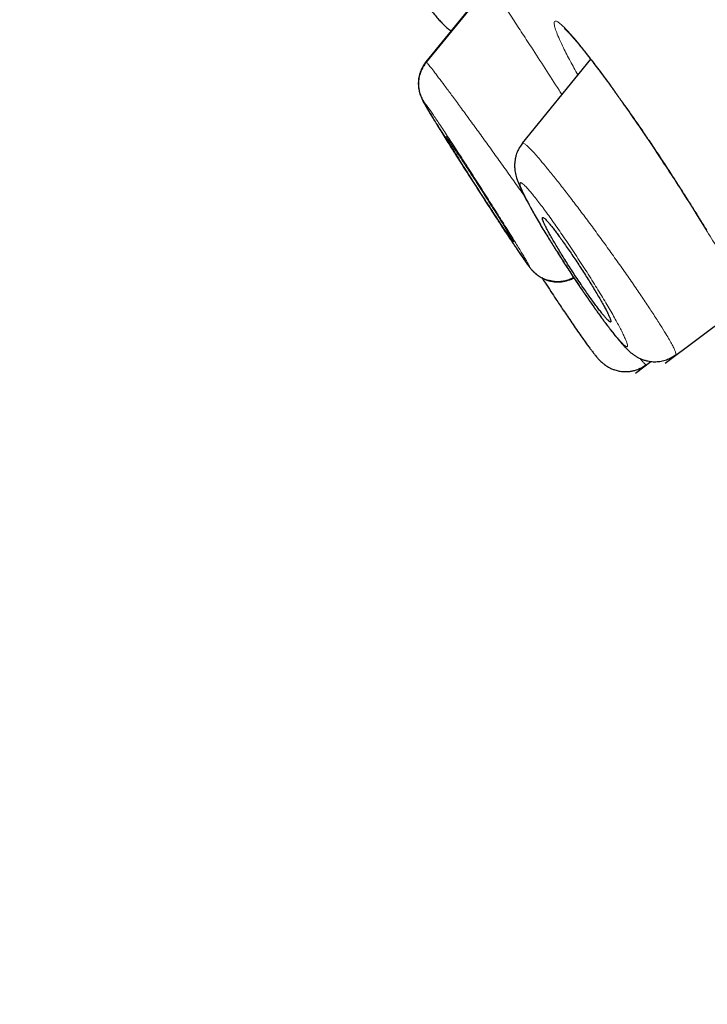
# Model space of a CAD drawing. Units: millimetres. Extents: x 8 to 1170, y 12 to 886.
# Drawn here: x 55 to 65, y 846 to 860 of the extents above; entities that cross this region are included whole.
import ezdxf

# ---------------------------------------------------------------- set-up
doc = ezdxf.new("R2010")
doc.units = ezdxf.units.MM

msp = doc.modelspace()

# ---------------------------------------------------------------- linework, layer by layer
at = {"color": 8, "linetype": 'Continuous', "lineweight": 0}
msp.add_line((61.419, 860.502), (60.537, 859.417), dxfattribs=at)
at = {"color": 7, "linetype": 'Continuous', "lineweight": 30}
for p, q in [((61.425, 860.494), (60.543, 859.411)), ((62.955, 859.459), (61.952, 858.225)), ((64.052, 854.995), (65.262, 855.903)), ((63.615, 854.848), (63.842, 855.019))]:
    msp.add_line(p, q, dxfattribs=at)
at = {"color": 8, "linetype": 'Continuous', "lineweight": 0, "flags": 128}
msp.add_lwpolyline([(64.656, 856.949), (64.659, 856.941), (64.667, 856.929)], dxfattribs=at)
at = {"color": 7, "linetype": 'Continuous', "lineweight": 30}
for points, knots in [([(54.571, 873.98), (54.594, 873.977), (54.64, 873.972), (54.807, 873.862), (55.045, 873.677), (55.361, 873.413), (55.751, 873.069), (56.216, 872.648), (56.784, 872.122), (57.471, 871.476), (58.289, 870.694), (59.205, 869.81), (60.213, 868.828), (61.312, 867.75), (62.442, 866.635), (63.586, 865.5), (64.73, 864.361), (65.932, 863.16), (67.19, 861.899), (68.502, 860.58), (69.866, 859.205), (71.278, 857.778), (72.735, 856.301), (74.236, 854.777), (75.777, 853.209), (77.355, 851.6), (78.968, 849.953), (80.612, 848.27), (82.378, 846.46), (84.268, 844.519), (86.281, 842.447), (88.319, 840.347), (90.375, 838.223), (92.446, 836.081), (94.426, 834.028), (96.31, 832.073), (98.094, 830.218), (99.873, 828.365), (101.646, 826.518), (103.407, 824.678), (105.154, 822.851), (106.884, 821.039), (108.593, 819.245), (110.279, 817.474), (111.938, 815.728), (113.566, 814.011), (115.161, 812.326), (116.719, 810.677), (118.323, 808.976), (119.962, 807.235), (121.621, 805.467), (123.215, 803.763), (124.739, 802.13), (126.194, 800.566), (127.098, 799.59), (127.55, 799.102)], [0, 0, 0, 0, 0.017859, 0.035717, 0.053574, 0.07143, 0.089287, 0.107143, 0.125, 0.145832, 0.166666, 0.1875, 0.208333, 0.229166, 0.249999, 0.267856, 0.285713, 0.303571, 0.321429, 0.339287, 0.357144, 0.375001, 0.392858, 0.410715, 0.428572, 0.446429, 0.464286, 0.482143, 0.500002, 0.520835, 0.541668, 0.562501, 0.583334, 0.604167, 0.624999, 0.642856, 0.660713, 0.678571, 0.696428, 0.714286, 0.732144, 0.750003, 0.76786, 0.785718, 0.803575, 0.821433, 0.839289, 0.857146, 0.875003, 0.895835, 0.916668, 0.9375, 0.958333, 0.979167, 1, 1, 1, 1]), ([(134.72, 788.678), (134.727, 788.685), (134.742, 788.7), (134.713, 788.776), (134.647, 788.889), (134.54, 789.045), (134.394, 789.241), (134.208, 789.478), (133.991, 789.747), (133.745, 790.043), (133.475, 790.364), (133.173, 790.717), (132.84, 791.102), (132.475, 791.52), (132.066, 791.984), (131.61, 792.499), (131.105, 793.065), (130.564, 793.667), (129.989, 794.305), (129.379, 794.978), (128.733, 795.686), (128.072, 796.409), (127.4, 797.142), (126.721, 797.88), (126.017, 798.644), (125.287, 799.434), (124.531, 800.249), (123.728, 801.114), (122.875, 802.03), (121.972, 802.999), (121.042, 803.994), (120.086, 805.015), (119.104, 806.062), (118.093, 807.137), (117.087, 808.208), (116.088, 809.269), (115.103, 810.313), (114.105, 811.371), (113.091, 812.443), (112.064, 813.529), (110.991, 814.66), (109.874, 815.837), (108.712, 817.059), (107.536, 818.295), (106.346, 819.544), (105.142, 820.806), (103.923, 822.082), (102.727, 823.334), (101.557, 824.556), (100.419, 825.745), (99.279, 826.935), (98.136, 828.126), (96.991, 829.318), (95.81, 830.545), (94.596, 831.807), (93.348, 833.101), (92.101, 834.394), (90.853, 835.684), (89.606, 836.974), (88.361, 838.26), (87.156, 839.504), (85.994, 840.702), (84.878, 841.852), (83.772, 842.99), (82.677, 844.116), (81.592, 845.229), (80.534, 846.314), (79.503, 847.37), (78.499, 848.398), (77.506, 849.411), (76.525, 850.412), (75.555, 851.4), (74.598, 852.375), (73.655, 853.333), (72.716, 854.286), (71.784, 855.232), (70.859, 856.169), (69.954, 857.084), (69.07, 857.976), (68.207, 858.846), (67.379, 859.679), (66.584, 860.477), (65.822, 861.239), (65.082, 861.979), (64.362, 862.696), (63.663, 863.391), (62.986, 864.063), (62.333, 864.708), (61.697, 865.336), (61.08, 865.943), (60.483, 866.529), (59.915, 867.084), (59.375, 867.609), (58.865, 868.103), (58.392, 868.557), (57.954, 868.975), (57.552, 869.357), (57.177, 869.709), (56.83, 870.031), (56.511, 870.325), (56.22, 870.588), (55.958, 870.822), (55.722, 871.028), (55.514, 871.205), (55.336, 871.35), (55.191, 871.46), (55.079, 871.536), (54.998, 871.58), (54.972, 871.58), (54.959, 871.58)], [0, 0, 0, 0, 0.010081, 0.020137, 0.030179, 0.040216, 0.050257, 0.060311, 0.070335, 0.079491, 0.088633, 0.097767, 0.1069, 0.116039, 0.125192, 0.135253, 0.145282, 0.155288, 0.16528, 0.175267, 0.185259, 0.195301, 0.204496, 0.213673, 0.222839, 0.232002, 0.241168, 0.250345, 0.260322, 0.270285, 0.280246, 0.290212, 0.300194, 0.310203, 0.320293, 0.329526, 0.338727, 0.347904, 0.357065, 0.366218, 0.375372, 0.385323, 0.395264, 0.405207, 0.415162, 0.425139, 0.435149, 0.445226, 0.454443, 0.463632, 0.472801, 0.481959, 0.491116, 0.500279, 0.510233, 0.520184, 0.530144, 0.540125, 0.550137, 0.560192, 0.570258, 0.579448, 0.588609, 0.59775, 0.60688, 0.616007, 0.625139, 0.633867, 0.642594, 0.651329, 0.660077, 0.668845, 0.677642, 0.686473, 0.695244, 0.704395, 0.713529, 0.722653, 0.731774, 0.740899, 0.750037, 0.758756, 0.767483, 0.776222, 0.78498, 0.793764, 0.802579, 0.811433, 0.820208, 0.829363, 0.838502, 0.847632, 0.856762, 0.865897, 0.875044, 0.883755, 0.89247, 0.901196, 0.909939, 0.918704, 0.927499, 0.936329, 0.945126, 0.954305, 0.963462, 0.972602, 0.981734, 0.990864, 1, 1, 1, 1]), ([(55.515, 870.593), (55.49, 870.626), (55.404, 870.738), (55.306, 870.88), (55.22, 871.019), (55.184, 871.105), (55.195, 871.144), (55.257, 871.13), (55.373, 871.06), (55.543, 870.935), (55.766, 870.754), (56.042, 870.518), (56.364, 870.234), (56.726, 869.906), (57.125, 869.539), (57.568, 869.125), (58.055, 868.666), (58.597, 868.148), (59.198, 867.57), (59.86, 866.929), (60.569, 866.238), (61.324, 865.498), (62.125, 864.709), (62.954, 863.889), (63.806, 863.044), (64.675, 862.18), (65.578, 861.279), (66.515, 860.342), (67.506, 859.348), (68.553, 858.295), (69.657, 857.182), (70.793, 856.033), (71.963, 854.848), (73.166, 853.628), (74.377, 852.397), (75.591, 851.163), (76.8, 849.93), (78.029, 848.676), (79.277, 847.4), (80.567, 846.078), (81.9, 844.712), (83.274, 843.3), (84.663, 841.872), (86.068, 840.425), (87.489, 838.959), (88.899, 837.504), (90.291, 836.065), (91.659, 834.649), (93.029, 833.23), (94.401, 831.807), (95.316, 830.856), (95.774, 830.38)], [0, 0, 0, 0, 0.008171, 0.028208, 0.048202, 0.068176, 0.088152, 0.109458, 0.130739, 0.15202, 0.173328, 0.194691, 0.216062, 0.236118, 0.256105, 0.276048, 0.295967, 0.315886, 0.33724, 0.358546, 0.379832, 0.401123, 0.422447, 0.443837, 0.46394, 0.483969, 0.503945, 0.523891, 0.543831, 0.565126, 0.586376, 0.60761, 0.628856, 0.650142, 0.671542, 0.691685, 0.711764, 0.731805, 0.751831, 0.771869, 0.793068, 0.814234, 0.835396, 0.856587, 0.877837, 0.899267, 0.91947, 0.939616, 0.959735, 0.979853, 1, 1, 1, 1]), ([(59.364, 863.012), (59.349, 862.993), (59.32, 862.956), (59.289, 862.9), (59.269, 862.851), (59.257, 862.815), (59.25, 862.788), (59.245, 862.764), (59.241, 862.737), (59.238, 862.707), (59.236, 862.675), (59.236, 862.638), (59.24, 862.595), (59.246, 862.549), (59.257, 862.502), (59.269, 862.459), (59.279, 862.425), (59.29, 862.395), (59.3, 862.367), (59.311, 862.339), (59.322, 862.311), (59.333, 862.285), (59.343, 862.26), (59.359, 862.225), (59.383, 862.174), (59.418, 862.1), (59.462, 862.013), (59.514, 861.913), (59.576, 861.796), (59.65, 861.663), (59.735, 861.513), (59.826, 861.359), (59.921, 861.201), (60.019, 861.044), (60.117, 860.889), (60.213, 860.741), (60.307, 860.6), (60.397, 860.47), (60.472, 860.364), (60.533, 860.28), (60.584, 860.213), (60.635, 860.147), (60.687, 860.084), (60.735, 860.029), (60.781, 859.979), (60.828, 859.933), (60.867, 859.898), (60.896, 859.877), (60.906, 859.87)], [0, 0, 0, 0, 0.016945, 0.031549, 0.043522, 0.052697, 0.057391, 0.063323, 0.071293, 0.078604, 0.087038, 0.096571, 0.107575, 0.124465, 0.143426, 0.159707, 0.173134, 0.185295, 0.196797, 0.207592, 0.22014, 0.229813, 0.238837, 0.249095, 0.270903, 0.296764, 0.326636, 0.358003, 0.389404, 0.428728, 0.468186, 0.507844, 0.547673, 0.587464, 0.627021, 0.666087, 0.70468, 0.742835, 0.780617, 0.805598, 0.830812, 0.857496, 0.885815, 0.914753, 0.940426, 0.965248, 0.988852, 1, 1, 1, 1]), ([(62.574, 859.905), (62.573, 859.905), (62.572, 859.906), (62.578, 859.901), (62.59, 859.89), (62.607, 859.873), (62.629, 859.851), (62.654, 859.824), (62.682, 859.793), (62.712, 859.759), (62.744, 859.721), (62.782, 859.675), (62.827, 859.621), (62.878, 859.557), (62.936, 859.483), (63.002, 859.398), (63.076, 859.301), (63.157, 859.193), (63.244, 859.075), (63.336, 858.946), (63.435, 858.808), (63.539, 858.659), (63.65, 858.5), (63.765, 858.331), (63.885, 858.153), (64.009, 857.966), (64.127, 857.785), (64.239, 857.612), (64.344, 857.449), (64.449, 857.283), (64.554, 857.115), (64.622, 857.004), (64.656, 856.949)], [0, 0, 0, 0, 0.008313, 0.031702, 0.054649, 0.077121, 0.098705, 0.123474, 0.145759, 0.165867, 0.187295, 0.211017, 0.237031, 0.26533, 0.295906, 0.328745, 0.363826, 0.400675, 0.438787, 0.478152, 0.518765, 0.560661, 0.603926, 0.648595, 0.694685, 0.742192, 0.791098, 0.831211, 0.872177, 0.913975, 0.956586, 1, 1, 1, 1]), ([(60.537, 859.417), (60.522, 859.397), (60.492, 859.356), (60.458, 859.286), (60.435, 859.211), (60.424, 859.131), (60.426, 859.051), (60.44, 858.973), (60.465, 858.9), (60.49, 858.856), (60.503, 858.834)], [0, 0, 0, 0, 0.119672, 0.243799, 0.371083, 0.500005, 0.628927, 0.756208, 0.880332, 1, 1, 1, 1]), ([(60.539, 859.409), (60.523, 859.387), (60.493, 859.346), (60.462, 859.281), (60.443, 859.223), (60.432, 859.169), (60.427, 859.115), (60.427, 859.059), (60.434, 859.007), (60.444, 858.963), (60.455, 858.929), (60.466, 858.901), (60.477, 858.875), (60.488, 858.852), (60.498, 858.833), (60.51, 858.812), (60.522, 858.791), (60.532, 858.772), (60.542, 858.756), (60.553, 858.736), (60.57, 858.708), (60.594, 858.669), (60.626, 858.615), (60.667, 858.549), (60.715, 858.471), (60.77, 858.383), (60.826, 858.295), (60.881, 858.211), (60.931, 858.135), (60.966, 858.081), (60.985, 858.053), (60.987, 858.05)], [0, 0, 0, 0, 0.037006, 0.070022, 0.098292, 0.121343, 0.14657, 0.17245, 0.199205, 0.2183, 0.235154, 0.250749, 0.267285, 0.293079, 0.324313, 0.354719, 0.389332, 0.41698, 0.441367, 0.468944, 0.499847, 0.545319, 0.596428, 0.651311, 0.714817, 0.779802, 0.846501, 0.897775, 0.948911, 0.993506, 1, 1, 1, 1]), ([(60.544, 859.412), (60.532, 859.4), (60.511, 859.381), (60.496, 859.356), (60.49, 859.346)], [0, 0, 0, 0, 0.615519, 1, 1, 1, 1]), ([(60.503, 858.834), (60.503, 858.833), (60.503, 858.829), (60.512, 858.81), (60.528, 858.78), (60.552, 858.739), (60.582, 858.687), (60.62, 858.625), (60.663, 858.553), (60.713, 858.471), (60.769, 858.382), (60.829, 858.285), (60.893, 858.183), (60.961, 858.075), (61.031, 857.963), (61.104, 857.849), (61.178, 857.733), (61.254, 857.615), (61.33, 857.497), (61.405, 857.381), (61.479, 857.267), (61.551, 857.155), (61.621, 857.048), (61.688, 856.947), (61.75, 856.852), (61.809, 856.765), (61.862, 856.685), (61.91, 856.615), (61.951, 856.554), (61.987, 856.503), (62.016, 856.462), (62.037, 856.434), (62.051, 856.416), (62.054, 856.415), (62.056, 856.414)], [0, 0, 0, 0, 0.031283, 0.06233, 0.093445, 0.124934, 0.15627, 0.187332, 0.218446, 0.249935, 0.281103, 0.312538, 0.343904, 0.375167, 0.406664, 0.437782, 0.46882, 0.500079, 0.531499, 0.562632, 0.593757, 0.625151, 0.656661, 0.687788, 0.718843, 0.750138, 0.781519, 0.812626, 0.843756, 0.875204, 0.906422, 0.937578, 0.968916, 1, 1, 1, 1]), ([(60.928, 858.147), (60.939, 858.128), (60.963, 858.09), (61.003, 858.024), (61.049, 857.952), (61.098, 857.873), (61.15, 857.791), (61.204, 857.705), (61.26, 857.618), (61.317, 857.53), (61.373, 857.442), (61.428, 857.357), (61.482, 857.274), (61.534, 857.195), (61.583, 857.12), (61.628, 857.052), (61.67, 856.989), (61.707, 856.934), (61.74, 856.886), (61.767, 856.846), (61.789, 856.814), (61.806, 856.792), (61.817, 856.778), (61.822, 856.774), (61.82, 856.78), (61.813, 856.795), (61.799, 856.82), (61.779, 856.854), (61.753, 856.897), (61.722, 856.949), (61.685, 857.009), (61.644, 857.076), (61.598, 857.149), (61.548, 857.228), (61.496, 857.31), (61.441, 857.396), (61.386, 857.484), (61.329, 857.572), (61.273, 857.659), (61.217, 857.745), (61.164, 857.827), (61.112, 857.906), (61.064, 857.98), (61.018, 858.048), (60.977, 858.11), (60.94, 858.165), (60.908, 858.213), (60.881, 858.252), (60.859, 858.283), (60.843, 858.305), (60.832, 858.318), (60.828, 858.321), (60.83, 858.315), (60.838, 858.299), (60.851, 858.274), (60.871, 858.24), (60.896, 858.198), (60.917, 858.164), (60.928, 858.147)], [0, 0, 0, 0, 0.017763, 0.035526, 0.053897, 0.072329, 0.090701, 0.109054, 0.127465, 0.145818, 0.163945, 0.182128, 0.200255, 0.218056, 0.23591, 0.25371, 0.271222, 0.288787, 0.306298, 0.323678, 0.341112, 0.358491, 0.375953, 0.393471, 0.410932, 0.428662, 0.446451, 0.464181, 0.482252, 0.500383, 0.518456, 0.536784, 0.555174, 0.573504, 0.591888, 0.610331, 0.628715, 0.646931, 0.665203, 0.683418, 0.701323, 0.719283, 0.737188, 0.754777, 0.77242, 0.790009, 0.807407, 0.824859, 0.842256, 0.859668, 0.877136, 0.894547, 0.912108, 0.929726, 0.947287, 0.964839, 0.982447, 1, 1, 1, 1]), ([(61.955, 858.223), (61.941, 858.205), (61.916, 858.171), (61.889, 858.119), (61.87, 858.075), (61.859, 858.04), (61.853, 858.015), (61.848, 857.989), (61.843, 857.959), (61.841, 857.931), (61.84, 857.91), (61.839, 857.892), (61.84, 857.868), (61.842, 857.836), (61.848, 857.798), (61.856, 857.756), (61.87, 857.707), (61.886, 857.661), (61.905, 857.614), (61.928, 857.561), (61.955, 857.504), (61.985, 857.444), (62.016, 857.385), (62.051, 857.321), (62.092, 857.245), (62.142, 857.157), (62.198, 857.061), (62.254, 856.966), (62.31, 856.875), (62.363, 856.788), (62.412, 856.71), (62.456, 856.641), (62.495, 856.579), (62.533, 856.52), (62.575, 856.455), (62.625, 856.378), (62.683, 856.288), (62.751, 856.186), (62.815, 856.091), (62.873, 856.006), (62.924, 855.932), (62.976, 855.857), (63.027, 855.784), (63.074, 855.719), (63.115, 855.663), (63.148, 855.617), (63.176, 855.58), (63.198, 855.55), (63.221, 855.52), (63.248, 855.484), (63.284, 855.438), (63.324, 855.388), (63.364, 855.339), (63.401, 855.295), (63.435, 855.257), (63.47, 855.22), (63.507, 855.183), (63.545, 855.15), (63.582, 855.121), (63.62, 855.096), (63.662, 855.072), (63.704, 855.052), (63.762, 855.032), (63.834, 855.017), (63.914, 855.013), (63.993, 855.021), (64.069, 855.042), (64.142, 855.073), (64.185, 855.102), (64.206, 855.117)], [0, 0, 0, 0, 0.013098, 0.024339, 0.033521, 0.04052, 0.045276, 0.048465, 0.056625, 0.062811, 0.065282, 0.068793, 0.075067, 0.083619, 0.094401, 0.106993, 0.11847, 0.136145, 0.154132, 0.174908, 0.196714, 0.216794, 0.235163, 0.253003, 0.275698, 0.300467, 0.32572, 0.350009, 0.372564, 0.392835, 0.410813, 0.426479, 0.439817, 0.451665, 0.465841, 0.482806, 0.502564, 0.525126, 0.550516, 0.567121, 0.584682, 0.603184, 0.622413, 0.640047, 0.655469, 0.668697, 0.679743, 0.688617, 0.695907, 0.707574, 0.722843, 0.741632, 0.760311, 0.779431, 0.796159, 0.812659, 0.830906, 0.849604, 0.864571, 0.877194, 0.886666, 0.897862, 0.908986, 0.925176, 0.940626, 0.955426, 0.970344, 0.985271, 1, 1, 1, 1]), ([(61.425, 857.361), (61.436, 857.345), (61.464, 857.301), (61.508, 857.231), (61.556, 857.155), (61.609, 857.072), (61.664, 856.987), (61.719, 856.902), (61.764, 856.833), (61.802, 856.776), (61.836, 856.724), (61.871, 856.672), (61.909, 856.616), (61.948, 856.559), (61.984, 856.506), (62.018, 856.459), (62.05, 856.415), (62.076, 856.382), (62.096, 856.359), (62.109, 856.345), (62.126, 856.328), (62.147, 856.309), (62.173, 856.289), (62.211, 856.263), (62.253, 856.24), (62.295, 856.223), (62.315, 856.217), (62.324, 856.214)], [0, 0, 0, 0, 0.028613, 0.078694, 0.125831, 0.170037, 0.237252, 0.29654, 0.348063, 0.391977, 0.432339, 0.478532, 0.531006, 0.589815, 0.654998, 0.719923, 0.779338, 0.833965, 0.853382, 0.871522, 0.887547, 0.902581, 0.918077, 0.934517, 0.969286, 0.98763, 1, 1, 1, 1]), ([(62.507, 856.838), (62.493, 856.857), (62.464, 856.896), (62.424, 856.95), (62.385, 857), (62.349, 857.044), (62.317, 857.08), (62.292, 857.107), (62.271, 857.125), (62.256, 857.135), (62.248, 857.134), (62.246, 857.123), (62.25, 857.103), (62.261, 857.074), (62.279, 857.034), (62.302, 856.987), (62.331, 856.93), (62.366, 856.867), (62.406, 856.797), (62.451, 856.721), (62.499, 856.64), (62.551, 856.557), (62.605, 856.471), (62.66, 856.384), (62.716, 856.298), (62.773, 856.213), (62.829, 856.13), (62.884, 856.05), (62.937, 855.974), (62.987, 855.904), (63.035, 855.839), (63.079, 855.78), (63.119, 855.729), (63.155, 855.685), (63.186, 855.65), (63.211, 855.623), (63.232, 855.605), (63.246, 855.597), (63.254, 855.598), (63.255, 855.609), (63.25, 855.63), (63.239, 855.661), (63.222, 855.7), (63.198, 855.749), (63.168, 855.805), (63.132, 855.869), (63.092, 855.94), (63.047, 856.016), (62.999, 856.097), (62.947, 856.18), (62.893, 856.266), (62.837, 856.353), (62.781, 856.44), (62.724, 856.525), (62.668, 856.609), (62.612, 856.69), (62.558, 856.767), (62.524, 856.814), (62.507, 856.838)], [0, 0, 0, 0, 0.015554, 0.031108, 0.048486, 0.065918, 0.083295, 0.1008, 0.118362, 0.135868, 0.153669, 0.17153, 0.189333, 0.207472, 0.225671, 0.243812, 0.262172, 0.280593, 0.298955, 0.317319, 0.335743, 0.354108, 0.372264, 0.390477, 0.408633, 0.426466, 0.444354, 0.462186, 0.479722, 0.49731, 0.514844, 0.532228, 0.549666, 0.567049, 0.584493, 0.601993, 0.619437, 0.637135, 0.654891, 0.672589, 0.690627, 0.708726, 0.726766, 0.745077, 0.763449, 0.781761, 0.80015, 0.818598, 0.836988, 0.855228, 0.873524, 0.891764, 0.909779, 0.92785, 0.945864, 0.963891, 0.981975, 1, 1, 1, 1]), ([(62.239, 856.25), (62.256, 856.222), (62.3, 856.155), (62.37, 856.048), (62.439, 855.944), (62.5, 855.852), (62.557, 855.768), (62.618, 855.678), (62.683, 855.583), (62.75, 855.486), (62.811, 855.399), (62.864, 855.324), (62.907, 855.265), (62.943, 855.215), (62.977, 855.171), (63.006, 855.133), (63.032, 855.101), (63.053, 855.076), (63.073, 855.053), (63.092, 855.033), (63.12, 855.006), (63.153, 854.978), (63.186, 854.954), (63.218, 854.935), (63.255, 854.915), (63.303, 854.896), (63.36, 854.879), (63.421, 854.87), (63.478, 854.868), (63.53, 854.872), (63.581, 854.881), (63.638, 854.898), (63.703, 854.925), (63.747, 854.955), (63.769, 854.97)], [0, 0, 0, 0, 0.034661, 0.085542, 0.135697, 0.170304, 0.208959, 0.251729, 0.298633, 0.349702, 0.404974, 0.448723, 0.490007, 0.527849, 0.562267, 0.602776, 0.637151, 0.666948, 0.688609, 0.709952, 0.732603, 0.758669, 0.773314, 0.78869, 0.804959, 0.822374, 0.846648, 0.869143, 0.889494, 0.907677, 0.925453, 0.94372, 0.971719, 1, 1, 1, 1]), ([(62.262, 856.235), (62.268, 856.232), (62.281, 856.226), (62.305, 856.219), (62.332, 856.212), (62.356, 856.207), (62.375, 856.203), (62.398, 856.199), (62.429, 856.195), (62.47, 856.193), (62.52, 856.195), (62.578, 856.204), (62.643, 856.222), (62.685, 856.242), (62.707, 856.253)], [0, 0, 0, 0, 0.086738, 0.206844, 0.295952, 0.331434, 0.363425, 0.40338, 0.461421, 0.537339, 0.630587, 0.740109, 0.864165, 1, 1, 1, 1]), ([(62.263, 856.235), (62.271, 856.231), (62.297, 856.218), (62.341, 856.204), (62.394, 856.192), (62.447, 856.187), (62.501, 856.187), (62.553, 856.192), (62.619, 856.207), (62.673, 856.224), (62.706, 856.245), (62.71, 856.247)], [0, 0, 0, 0, 0.0637106, 0.180184, 0.2968419, 0.4129976, 0.5279818, 0.6411653, 0.751978, 0.9643276, 1, 1, 1, 1])]:
    msp.add_open_spline(points, degree=3, knots=knots, dxfattribs=at)
at = {"color": 8, "linetype": 'Continuous', "lineweight": 0}
for points, knots in [([(95.622, 830.242), (95.143, 830.74), (94.185, 831.735), (92.748, 833.225), (91.314, 834.711), (89.881, 836.193), (88.454, 837.668), (87.064, 839.102), (85.716, 840.492), (84.409, 841.837), (83.116, 843.167), (81.837, 844.481), (80.549, 845.802), (79.254, 847.127), (77.956, 848.454), (76.677, 849.759), (75.418, 851.041), (74.181, 852.299), (72.993, 853.505), (71.858, 854.657), (70.776, 855.753), (69.723, 856.817), (68.7, 857.848), (67.688, 858.866), (66.69, 859.868), (65.709, 860.849), (64.765, 861.79), (63.859, 862.691), (62.993, 863.548), (62.188, 864.344), (61.442, 865.078), (60.751, 865.754), (60.101, 866.387), (59.491, 866.978), (58.911, 867.536), (58.364, 868.058), (57.856, 868.538), (57.396, 868.967), (56.985, 869.344), (56.624, 869.669), (56.32, 869.935), (56.071, 870.146), (55.874, 870.304), (55.722, 870.413), (55.617, 870.474), (55.557, 870.489), (55.55, 870.445), (55.565, 870.395), (55.597, 870.346), (55.597, 870.346)], [0, 0, 0, 0, 0.0223945, 0.0447623, 0.0671383, 0.0895572, 0.1120536, 0.1344929, 0.155519, 0.1764933, 0.1974436, 0.2183971, 0.2393814, 0.2615256, 0.2836837, 0.3058876, 0.3281685, 0.3505573, 0.3729721, 0.3940107, 0.4149971, 0.4359557, 0.4569115, 0.4778892, 0.5001337, 0.5223889, 0.5446836, 0.5670465, 0.5895062, 0.6118572, 0.6327951, 0.6537096, 0.6746241, 0.6955616, 0.7165457, 0.7387949, 0.7610491, 0.7833362, 0.8056844, 0.828122, 0.8505315, 0.8715523, 0.8925294, 0.9134863, 0.9344463, 0.955433, 0.9776926, 0.9999249, 1, 1, 1, 1]), ([(61.72, 860.193), (61.746, 860.153), (61.815, 860.047), (61.938, 859.859), (62.101, 859.608), (62.287, 859.321), (62.438, 859.087), (62.519, 858.959), (62.532, 858.939)], [0, 0, 0, 0, 0.107822, 0.288495, 0.472351, 0.714899, 0.954678, 1, 1, 1, 1]), ([(62.766, 859.227), (62.729, 859.295), (62.649, 859.441), (62.563, 859.61), (62.497, 859.749), (62.455, 859.851), (62.428, 859.929), (62.418, 859.984), (62.423, 860.015), (62.444, 860.021), (62.482, 860.001), (62.536, 859.956), (62.605, 859.887), (62.688, 859.794), (62.786, 859.677), (62.897, 859.537), (63.019, 859.378), (63.15, 859.203), (63.289, 859.012), (63.435, 858.806), (63.586, 858.589), (63.741, 858.363), (63.899, 858.128), (64.076, 857.86), (64.269, 857.562), (64.474, 857.24), (64.603, 857.033), (64.667, 856.929)], [0, 0, 0, 0, 0.043241, 0.093618, 0.131346, 0.168813, 0.206437, 0.244631, 0.282912, 0.320567, 0.358006, 0.395644, 0.433335, 0.470787, 0.50843, 0.546685, 0.584749, 0.622369, 0.659938, 0.697851, 0.735426, 0.772868, 0.81058, 0.848958, 0.899586, 0.949636, 1, 1, 1, 1]), ([(60.537, 859.417), (60.541, 859.414), (60.548, 859.409), (60.583, 859.368), (60.634, 859.304), (60.702, 859.215), (60.786, 859.103), (60.886, 858.97), (60.999, 858.816), (61.123, 858.647), (61.255, 858.465), (61.394, 858.273), (61.537, 858.074), (61.683, 857.871), (61.827, 857.669), (61.928, 857.527), (61.978, 857.456), (61.983, 857.449)], [0, 0, 0, 0, 0.070341, 0.141163, 0.212269, 0.28342, 0.35442, 0.425189, 0.495977, 0.56694, 0.637999, 0.709023, 0.779899, 0.850598, 0.921387, 0.992444, 1, 1, 1, 1]), ([(62.056, 856.414), (62.056, 856.415), (62.056, 856.418), (62.047, 856.436), (62.031, 856.467), (62.007, 856.509), (61.975, 856.562), (61.938, 856.624), (61.894, 856.696), (61.845, 856.777), (61.79, 856.865), (61.73, 856.961), (61.666, 857.063), (61.598, 857.171), (61.527, 857.283), (61.455, 857.397), (61.38, 857.514), (61.305, 857.632), (61.229, 857.75), (61.154, 857.866), (61.08, 857.98), (61.008, 858.091), (60.938, 858.198), (60.871, 858.299), (60.808, 858.395), (60.75, 858.483), (60.696, 858.563), (60.648, 858.634), (60.607, 858.695), (60.572, 858.745), (60.543, 858.785), (60.522, 858.813), (60.508, 858.831), (60.504, 858.833), (60.503, 858.834)], [0, 0, 0, 0, 0.0312126, 0.0621912, 0.0932779, 0.1248114, 0.1562344, 0.1873546, 0.2184693, 0.2498755, 0.2811458, 0.312192, 0.3433267, 0.3748595, 0.4062284, 0.4373443, 0.4684855, 0.4999297, 0.5311637, 0.5621927, 0.5933182, 0.6248389, 0.6560692, 0.6874673, 0.7188688, 0.7500686, 0.7815329, 0.8126381, 0.8437079, 0.8750671, 0.9065439, 0.9376546, 0.9687043, 1, 1, 1, 1]), ([(61.957, 858.22), (61.959, 858.222), (61.964, 858.23), (61.99, 858.213), (62.028, 858.181), (62.073, 858.136), (62.128, 858.078), (62.2, 857.996), (62.291, 857.888), (62.404, 857.749), (62.529, 857.592), (62.661, 857.421), (62.801, 857.237), (62.945, 857.044), (63.091, 856.845), (63.238, 856.643), (63.381, 856.441), (63.52, 856.243), (63.652, 856.052), (63.774, 855.87), (63.885, 855.703), (63.982, 855.552), (64.057, 855.43), (64.114, 855.335), (64.155, 855.261), (64.185, 855.202), (64.206, 855.153), (64.214, 855.123), (64.206, 855.121), (64.204, 855.12)], [0, 0, 0, 0, 0.0254895, 0.0670123, 0.0981823, 0.129331, 0.1604501, 0.1915476, 0.2329789, 0.2744193, 0.315844, 0.3572017, 0.3984528, 0.4396232, 0.4808347, 0.5221194, 0.5634595, 0.6048268, 0.646216, 0.687675, 0.729264, 0.7709562, 0.81267, 0.843922, 0.8751029, 0.906202, 0.9373172, 0.9790877, 1, 1, 1, 1]), ([(63.075, 855.72), (63.097, 855.689), (63.142, 855.627), (63.205, 855.545), (63.263, 855.47), (63.315, 855.404), (63.362, 855.349), (63.403, 855.303), (63.437, 855.268), (63.464, 855.245), (63.483, 855.234), (63.495, 855.235), (63.498, 855.249), (63.494, 855.274), (63.482, 855.31), (63.463, 855.356), (63.437, 855.413), (63.405, 855.479), (63.365, 855.554), (63.319, 855.637), (63.267, 855.73), (63.21, 855.829), (63.147, 855.933), (63.082, 856.042), (63.012, 856.154), (62.94, 856.269), (62.866, 856.386), (62.79, 856.503), (62.713, 856.62), (62.636, 856.736), (62.559, 856.849), (62.483, 856.958), (62.41, 857.062), (62.34, 857.161), (62.273, 857.252), (62.211, 857.335), (62.153, 857.41), (62.1, 857.476), (62.053, 857.532), (62.012, 857.577), (61.978, 857.612), (61.952, 857.635), (61.932, 857.645), (61.921, 857.644), (61.918, 857.63), (61.922, 857.605), (61.934, 857.569), (61.953, 857.522), (61.979, 857.466), (62.012, 857.4), (62.051, 857.324), (62.097, 857.241), (62.149, 857.149), (62.207, 857.049), (62.269, 856.945), (62.335, 856.836), (62.404, 856.724), (62.476, 856.609), (62.55, 856.493), (62.625, 856.376), (62.702, 856.259), (62.78, 856.144), (62.857, 856.031), (62.932, 855.922), (63.005, 855.817), (63.052, 855.752), (63.075, 855.72)], [0, 0, 0, 0, 0.015452, 0.031164, 0.046742, 0.06233, 0.077976, 0.093633, 0.109362, 0.124828, 0.140387, 0.155878, 0.171465, 0.187311, 0.203078, 0.218658, 0.234201, 0.249856, 0.265338, 0.280816, 0.296445, 0.312375, 0.327958, 0.343602, 0.359315, 0.374881, 0.390392, 0.406093, 0.42171, 0.437338, 0.453204, 0.468842, 0.4844, 0.500026, 0.515593, 0.531094, 0.546691, 0.562544, 0.578139, 0.593763, 0.609489, 0.625039, 0.640527, 0.656258, 0.671818, 0.687479, 0.703322, 0.718923, 0.734428, 0.749991, 0.765554, 0.781053, 0.79664, 0.812464, 0.828223, 0.843804, 0.859346, 0.874991, 0.890535, 0.906031, 0.921628, 0.937474, 0.953086, 0.968709, 0.984454, 1, 1, 1, 1]), ([(64.667, 856.929), (64.724, 856.835), (64.839, 856.648), (64.994, 856.384), (65.136, 856.137), (65.26, 855.913), (65.364, 855.716), (65.446, 855.549), (65.506, 855.414), (65.54, 855.315), (65.549, 855.254), (65.534, 855.229), (65.494, 855.242), (65.43, 855.294), (65.344, 855.382), (65.233, 855.509), (65.133, 855.631), (65.065, 855.719), (65.047, 855.742)], [0, 0, 0, 0, 0.064868, 0.129648, 0.195346, 0.26087, 0.325618, 0.390595, 0.455689, 0.52054, 0.586257, 0.651932, 0.716654, 0.781495, 0.846533, 0.911229, 0.976714, 1, 1, 1, 1]), ([(62.056, 856.414), (62.075, 856.388), (62.114, 856.334), (62.181, 856.281), (62.232, 856.249), (62.255, 856.238), (62.263, 856.235)], [0, 0, 0, 0, 0.350394, 0.721378, 0.912887, 1, 1, 1, 1]), ([(63.682, 855.063), (63.694, 855.05), (63.719, 855.019), (63.748, 854.987), (63.766, 854.968), (63.767, 854.972), (63.767, 854.973)], [0, 0, 0, 0, 0.224119, 0.493515, 0.853374, 1, 1, 1, 1])]:
    msp.add_open_spline(points, degree=3, knots=knots, dxfattribs=at)

doc.saveas('drawing.dxf')
